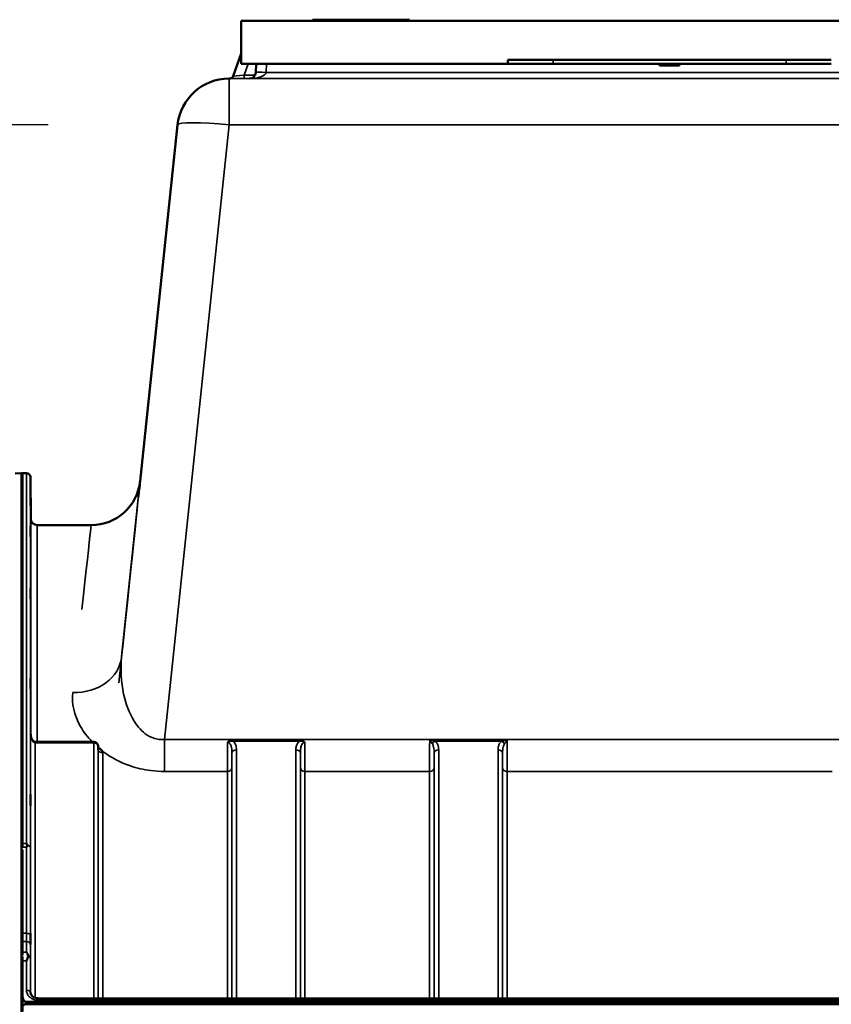
# Model space of a CAD drawing. Units: millimetres. Extents: x 0 to 14850, y 0 to 10500.
# Drawn here: x 1518 to 2145, y 8087 to 8848 of the extents above; entities that cross this region are included whole.
import ezdxf

# ---------------------------------------------------------------- set-up
doc = ezdxf.new("R2010")
doc.units = ezdxf.units.MM
doc.header["$LTSCALE"] = 50
for name, color, linetype, lineweight in [('Dimension (ISO)', 7, 'Continuous', 25), ('Visible (ISO)', 7, 'Continuous', 50), ('Visible Narrow (ISO)', 7, 'Continuous', 35)]:
    doc.layers.add(name, color=color, linetype=linetype, lineweight=lineweight)
doc.styles.add('Note Text (ISO)', font='tahoma.ttf')
doc.dimstyles.new('TRICEL', dxfattribs={"dimscale": 50, "dimtxt": 3.5, "dimasz": 1.2, "dimexe": 3.175, "dimexo": 2, "dimgap": 0.15, "dimtad": 1, "dimdec": 0, "dimlfac": 0.1, "dimrnd": 1e-08, "dimzin": 0, "dimdsep": 46, "dimtxsty": 'Note Text (ISO)', "dimblk": 'Filled-1', "dimcen": 0.09, "dimdle": 10, "dimclrd": 256, "dimclre": 256, "dimclrt": 256, "dimadec": 0, "dimazin": 0, "dimtfac": 0.2, "dimtdec": 0, "dimtmove": 0, "dimatfit": 3, "dimfxl": 1, "dimtolj": 1, "dimtzin": 0, "dimlwd": -1, "dimlwe": -1, "dimarcsym": 0})

# ---------------------------------------------------------------- blocks, each defined once
blk = doc.blocks.new('Filled-1')
at = {"color": 0}
for p, q in [((0, 0), (-1, 0.25)), ((-1, 0.25), (-1, -0.25)), ((-1, 0), (0, 0)), ((-1, -0.25), (0, 0))]:
    blk.add_line(p, q, dxfattribs=at)
at = {"color": 0, "flags": 128}
blk.add_lwpolyline([(-1, -0.25), (0, 0), (-1, 0.25), (-1, -0.25)], dxfattribs=at)
at = {"color": 0}
blk.add_solid([(-1, -0.25), (0, 0), (-1, 0.25), (-1, -0.25)], dxfattribs=at)
blk = doc.blocks.new('*D20')
at = {"layer": 'Defpoints', "color": 0, "transparency": 16777216}
for p in [(1640.2, 8766.53), (1138.17, 8204.07), (1252.62, 8204.07)]:
    blk.add_point(p, dxfattribs=at)
at = {"layer": 'Dimension (ISO)', "transparency": 16777216}
for p, q in [((1540.2, 8766.53), (979.42, 8766.53)), ((1138.17, 8706.53), (1138.17, 8264.07)), ((1152.62, 8204.07), (979.42, 8204.07))]:
    blk.add_line(p, q, dxfattribs=at)
at = {"layer": 'Dimension (ISO)', "transparency": 16777216, "xscale": 60.00000238418579, "yscale": 60.00000238418579, "zscale": 60.00000238418579}
for p, rotation in [((1138.17, 8766.53), 90), ((1138.17, 8204.07), 270)]:
    blk.add_blockref('Filled-1', p, dxfattribs=dict(at, rotation=rotation))
at = {"layer": 'Dimension (ISO)', "transparency": 16777216, "insert": (948.74, 8365.13), "char_height": 175, "attachment_point": 1, "rotation": 90, "style": 'Note Text (ISO)'}
blk.add_mtext('\\A1;56', dxfattribs=at)

msp = doc.modelspace()

# ---------------------------------------------------------------- linework, layer by layer
at = {"layer": 'Visible (ISO)'}
for p, q in [((1689.46, 8846.85), (1744.46, 8846.85)), ((1689.46, 8846.85), (1689.46, 8846.85)), ((2351.46, 8846.85), (1689.46, 8846.85)), ((1689.46, 8813.85), (1689.46, 8846.85)), ((1745.46, 8847.85), (1744.46, 8847.85)), ((1744.46, 8847.85), (1819.46, 8847.85)), ((1744.46, 8846.85), (1744.46, 8847.85)), ((1744.46, 8847.85), (1744.46, 8847.85)), ((1819.46, 8846.85), (1744.46, 8846.85)), ((1745.46, 8847.85), (1755.09, 8847.85)), ((1745.46, 8847.85), (1745.46, 8847.85)), ((1754.64, 8847.85), (1754.67, 8847.85)), ((1754.64, 8847.85), (1754.64, 8847.85)), ((1776.97, 8847.85), (1777.04, 8847.85)), ((1777.04, 8847.85), (1790.49, 8847.85)), ((1777.04, 8847.85), (1777.04, 8847.85)), ((1801.4, 8847.85), (1811.99, 8847.85)), ((1811.99, 8847.85), (1818.46, 8847.85)), ((1818.46, 8847.85), (1818.46, 8847.85)), ((1819.46, 8847.85), (1818.46, 8847.85)), ((1819.46, 8847.85), (1819.46, 8847.85)), ((1819.46, 8846.85), (1819.46, 8847.85)), ((1819.46, 8846.85), (2231.46, 8846.85)), ((1689.46, 8821.73), (1683.12, 8804.32)), ((1689.46, 8813.85), (1895.46, 8813.85)), ((1700.96, 8813.85), (1700.61, 8807.09)), ((1895.46, 8813.85), (1895.46, 8816.85)), ((2110.46, 8816.85), (1930.46, 8816.85)), ((2110.46, 8813.85), (1930.46, 8813.85)), ((2012.46, 8813.85), (2012.46, 8812.85)), ((2014.46, 8812.85), (2012.46, 8812.85)), ((2012.46, 8812.85), (2012.96, 8812.35)), ((2012.96, 8812.35), (2014.67, 8812.35)), ((2014.46, 8812.85), (2014.46, 8813.85)), ((2026.46, 8812.85), (2014.46, 8812.85)), ((2014.46, 8812.85), (2014.67, 8812.35)), ((2014.67, 8812.35), (2026.25, 8812.35)), ((2026.46, 8812.85), (2026.25, 8812.35)), ((2026.25, 8812.35), (2027.96, 8812.35)), ((2026.46, 8813.85), (2026.46, 8812.85)), ((2028.46, 8812.85), (2026.46, 8812.85)), ((2028.46, 8812.85), (2027.96, 8812.35)), ((2028.46, 8812.85), (2028.46, 8813.85)), ((1679.98, 8802.35), (1679.98, 8802.35)), ((1679.98, 8802.35), (1680.3, 8802.35)), ((1611.28, 8491.38), (1640.2, 8766.53)), ((1640.2, 8766.53), (1640.2, 8766.53)), ((1514.82, 8497.27), (1519.34, 8497.35)), ((1519.35, 8497.35), (1519.85, 8497.35)), ((1520.3, 8211.4), (1520.3, 8497.35)), ((1520.3, 8497.35), (1523.48, 8497.35)), ((1526.76, 8462.31), (1526.48, 8494.38)), ((1573.49, 8457.35), (1531.76, 8457.35)), ((1575.4, 8289.87), (1530.25, 8289.87)), ((1578.93, 8284.03), (1578.9, 8286.4)), ((1520.35, 8206.47), (1520.35, 8125.07)), ((1520.3, 8094.07), (1520.3, 8120.68)), ((1520.35, 8092.22), (1520.35, 8081.61)), ((1523.3, 8088.95), (2517.62, 8088.95)), ((1532.48, 8091.68), (2508.43, 8091.68)), ((2518.24, 8087.07), (1522.68, 8087.07))]:
    msp.add_line(p, q, dxfattribs=at)
for centre, radius, start, end in [((1679.98, 8762.35), 40, 90, 174), ((1680.3, 8805.35), 3, 270, 340), ((1695.62, 8807.35), 5, 270.00002, 357.00002), ((1519.35, 8496.85), 0.5, 90, 91), ((1519.85, 8496.85), 0.5, 24.24149, 90), ((1523.48, 8494.35), 3, 0.5, 90), ((1573.49, 8495.35), 38, 270, 354), ((1531.76, 8462.35), 5, 180.5, 270), ((1575.4, 8286.37), 3.5, 0.64336, 90)]:
    msp.add_arc(centre, radius, start, end, dxfattribs=at)
for centre, major_axis, ratio, start_param, end_param in [((1930.46, 8816.85), (-35, 0), 0.00001, 6.277176, 7.853982), ((1930.46, 8813.85), (-35, 0), 0.00001, 6.277176, 7.853982), ((2110.46, 8816.85), (35, 0), 0.00001, 4.710395, 6.279197), ((2110.46, 8813.85), (35, 0), 0.00001, 4.710395, 6.279197), ((1525.3, 7673.38), (85.98, 818), 0.00001, 6.230988, 6.453478), ((1530.25, 8291.66), (3.69, 0), 0.487698, 4.701067, 4.712389), ((1523.3, 8003.04), (0, -85.91), 0.034921, 3.141593, 3.351299), ((1523.3, 8085.37), (3, 0), 0.57735, 1.780503, 2.764425)]:
    msp.add_ellipse(centre, major_axis=major_axis, ratio=ratio, start_param=start_param, end_param=end_param, dxfattribs=at)
for points, knots in [([(1526.61, 8477.14), (1526.62, 8476.61), (1526.62, 8476.04), (1526.63, 8474.96), (1526.63, 8474.46), (1526.64, 8473.65), (1526.64, 8473.28), (1526.65, 8472.76), (1526.65, 8472.61), (1526.65, 8472.52), (1526.65, 8472.57), (1526.64, 8472.91), (1526.64, 8473.19), (1526.63, 8473.87), (1526.63, 8474.32), (1526.62, 8475.32), (1526.62, 8475.87), (1526.61, 8476.94), (1526.6, 8477.51), (1526.59, 8478.6), (1526.59, 8479.11), (1526.58, 8479.93), (1526.58, 8480.3), (1526.57, 8480.83), (1526.57, 8480.98), (1526.57, 8481.08), (1526.57, 8481.02), (1526.58, 8480.68), (1526.58, 8480.39), (1526.59, 8479.7), (1526.59, 8479.25), (1526.6, 8478.24), (1526.61, 8477.68), (1526.61, 8477.14)], [0, 0, 0, 0, 0.159533, 0.159533, 0.319067, 0.319067, 0.478594, 0.478594, 0.63812, 0.63812, 0.797647, 0.797647, 0.957174, 0.957174, 1.116707, 1.116707, 1.276241, 1.276241, 1.436902, 1.436902, 1.597564, 1.597564, 1.758222, 1.758222, 1.918881, 1.918881, 2.079539, 2.079539, 2.240197, 2.240197, 2.400859, 2.400859, 2.56152, 2.56152, 2.56152, 2.56152]), ([(1526.61, 8453.58), (1526.62, 8453.07), (1526.62, 8452.49), (1526.63, 8451.37), (1526.63, 8450.83), (1526.64, 8449.91), (1526.64, 8449.47), (1526.65, 8448.79), (1526.65, 8448.54), (1526.65, 8448.26), (1526.65, 8448.22), (1526.64, 8448.36), (1526.64, 8448.55), (1526.63, 8449.08), (1526.63, 8449.46), (1526.62, 8450.35), (1526.62, 8450.87), (1526.61, 8451.9), (1526.6, 8452.48), (1526.59, 8453.61), (1526.59, 8454.16), (1526.58, 8455.08), (1526.58, 8455.53), (1526.57, 8456.22), (1526.57, 8456.47), (1526.57, 8456.75), (1526.57, 8456.79), (1526.58, 8456.64), (1526.58, 8456.45), (1526.59, 8455.91), (1526.59, 8455.53), (1526.6, 8454.63), (1526.61, 8454.1), (1526.61, 8453.58)], [0, 0, 0, 0, 0.159533, 0.159533, 0.319067, 0.319067, 0.478594, 0.478594, 0.63812, 0.63812, 0.797647, 0.797647, 0.957174, 0.957174, 1.116707, 1.116707, 1.276241, 1.276241, 1.436902, 1.436902, 1.597564, 1.597564, 1.758222, 1.758222, 1.918881, 1.918881, 2.079539, 2.079539, 2.240197, 2.240197, 2.400859, 2.400859, 2.56152, 2.56152, 2.56152, 2.56152]), ([(1526.61, 8406.44), (1526.62, 8405.95), (1526.62, 8405.39), (1526.63, 8404.27), (1526.63, 8403.7), (1526.64, 8402.7), (1526.64, 8402.2), (1526.65, 8401.37), (1526.65, 8401.03), (1526.65, 8400.58), (1526.65, 8400.44), (1526.64, 8400.39), (1526.64, 8400.48), (1526.63, 8400.84), (1526.63, 8401.14), (1526.62, 8401.9), (1526.62, 8402.36), (1526.61, 8403.33), (1526.6, 8403.89), (1526.59, 8405.03), (1526.59, 8405.6), (1526.58, 8406.61), (1526.58, 8407.11), (1526.57, 8407.95), (1526.57, 8408.29), (1526.57, 8408.74), (1526.57, 8408.88), (1526.58, 8408.93), (1526.58, 8408.84), (1526.59, 8408.47), (1526.59, 8408.17), (1526.6, 8407.4), (1526.61, 8406.92), (1526.61, 8406.44)], [0, 0, 0, 0, 0.159533, 0.159533, 0.319067, 0.319067, 0.478594, 0.478594, 0.63812, 0.63812, 0.797647, 0.797647, 0.957174, 0.957174, 1.116707, 1.116707, 1.276241, 1.276241, 1.436902, 1.436902, 1.597564, 1.597564, 1.758222, 1.758222, 1.918881, 1.918881, 2.079539, 2.079539, 2.240197, 2.240197, 2.400859, 2.400859, 2.56152, 2.56152, 2.56152, 2.56152]), ([(1526.61, 8337.14), (1526.62, 8336.7), (1526.62, 8336.17), (1526.63, 8335.07), (1526.63, 8334.49), (1526.64, 8333.45), (1526.64, 8332.91), (1526.65, 8331.95), (1526.65, 8331.54), (1526.65, 8330.93), (1526.65, 8330.69), (1526.64, 8330.45), (1526.64, 8330.44), (1526.63, 8330.62), (1526.63, 8330.82), (1526.62, 8331.43), (1526.62, 8331.83), (1526.61, 8332.7), (1526.6, 8333.23), (1526.59, 8334.34), (1526.59, 8334.92), (1526.58, 8335.97), (1526.58, 8336.52), (1526.57, 8337.48), (1526.57, 8337.89), (1526.57, 8338.51), (1526.57, 8338.75), (1526.58, 8338.99), (1526.58, 8339), (1526.59, 8338.81), (1526.59, 8338.6), (1526.6, 8337.99), (1526.61, 8337.58), (1526.61, 8337.14)], [0, 0, 0, 0, 0.159533, 0.159533, 0.319067, 0.319067, 0.478594, 0.478594, 0.63812, 0.63812, 0.797647, 0.797647, 0.957174, 0.957174, 1.116707, 1.116707, 1.276241, 1.276241, 1.436902, 1.436902, 1.597564, 1.597564, 1.758222, 1.758222, 1.918881, 1.918881, 2.079539, 2.079539, 2.240197, 2.240197, 2.400859, 2.400859, 2.56152, 2.56152, 2.56152, 2.56152]), ([(1526.69, 8296.13), (1526.7, 8295.48), (1526.77, 8294.83), (1527.03, 8293.57), (1527.22, 8292.97), (1527.71, 8291.87), (1528.02, 8291.38), (1528.67, 8290.58), (1529.03, 8290.29), (1529.59, 8289.98), (1529.8, 8289.91), (1530.07, 8289.87), (1530.14, 8289.87), (1530.21, 8289.87)], [0.00547, 0.00547, 0.00547, 0.00547, 0.269195, 0.269195, 0.53292, 0.53292, 0.796645, 0.796645, 1.06037, 1.06037, 1.252738, 1.252738, 1.324095, 1.324095, 1.324095, 1.324095]), ([(1579.36, 8284.95), (1579.39, 8284.94), (1579.42, 8284.93), (1579.77, 8284.75), (1580.07, 8284.57), (1580.56, 8284.24), (1580.76, 8284.09), (1581.13, 8283.78), (1581.31, 8283.62), (1581.65, 8283.27), (1581.82, 8283.08), (1581.98, 8282.86), (1582, 8282.84), (1582.01, 8282.82)], [-0.4245913, -0.4245913, -0.4245913, -0.4245913, -0.4143587, -0.4143587, -0.2890687, -0.2890687, -0.1975081, -0.1975081, -0.1047779, -0.1047779, 0, 0, 0.0100245, 0.0100245, 0.0100245, 0.0100245]), ([(1578.93, 8284.03), (1578.93, 8283.91), (1578.97, 8283.81), (1578.97, 8283.8), (1578.97, 8283.8), (1578.97, 8283.8)], [-1.0889976, -1.0889976, -1.0889976, -1.0889976, -0.871198, -0.871198, -0.8582112, -0.8582112, -0.8582112, -0.8582112]), ([(1526.61, 8247.79), (1526.62, 8247.41), (1526.62, 8246.94), (1526.63, 8245.89), (1526.63, 8245.32), (1526.64, 8244.26), (1526.64, 8243.69), (1526.65, 8242.65), (1526.65, 8242.17), (1526.65, 8241.42), (1526.65, 8241.09), (1526.64, 8240.66), (1526.64, 8240.55), (1526.63, 8240.55), (1526.63, 8240.66), (1526.62, 8241.08), (1526.62, 8241.41), (1526.61, 8242.16), (1526.6, 8242.64), (1526.59, 8243.68), (1526.59, 8244.26), (1526.58, 8245.33), (1526.58, 8245.9), (1526.57, 8246.95), (1526.57, 8247.43), (1526.57, 8248.19), (1526.57, 8248.51), (1526.58, 8248.95), (1526.58, 8249.05), (1526.59, 8249.05), (1526.59, 8248.94), (1526.6, 8248.5), (1526.61, 8248.17), (1526.61, 8247.79)], [0, 0, 0, 0, 0.159533, 0.159533, 0.319067, 0.319067, 0.478594, 0.478594, 0.63812, 0.63812, 0.797647, 0.797647, 0.957174, 0.957174, 1.116707, 1.116707, 1.276241, 1.276241, 1.436902, 1.436902, 1.597564, 1.597564, 1.758222, 1.758222, 1.918881, 1.918881, 2.079539, 2.079539, 2.240197, 2.240197, 2.400859, 2.400859, 2.56152, 2.56152, 2.56152, 2.56152]), ([(1523.48, 8211.4), (1523.49, 8211.39), (1523.49, 8211.39), (1523.65, 8211), (1523.81, 8210.6), (1523.98, 8210.15), (1524, 8210.11), (1524.01, 8210.07)], [-0.3128998, -0.3128998, -0.3128998, -0.3128998, -0.3114756, -0.3114756, -0.1504637, -0.1504637, -0.1344447, -0.1344447, -0.1344447, -0.1344447]), ([(1524.01, 8209.78), (1523.84, 8209.34), (1523.67, 8208.89), (1523.49, 8208.43), (1523.49, 8208.42), (1523.49, 8208.42)], [-0.1726209, -0.1726209, -0.1726209, -0.1726209, 0, 0, 0.0025267, 0.0025267, 0.0025267, 0.0025267]), ([(1524.01, 8210.07), (1524.03, 8210.02), (1524.04, 8209.97), (1524.04, 8209.88), (1524.03, 8209.83), (1524.01, 8209.78)], [0.23743714, 0.23743714, 0.23743714, 0.23743714, 0.25458617, 0.25458617, 0.27197554, 0.27197554, 0.27197554, 0.27197554]), ([(1526.61, 8141.11), (1526.62, 8140.81), (1526.62, 8140.39), (1526.63, 8139.44), (1526.63, 8138.89), (1526.64, 8137.85), (1526.64, 8137.27), (1526.65, 8136.17), (1526.65, 8135.64), (1526.65, 8134.77), (1526.65, 8134.37), (1526.64, 8133.76), (1526.64, 8133.55), (1526.63, 8133.37), (1526.63, 8133.37), (1526.62, 8133.61), (1526.62, 8133.85), (1526.61, 8134.45), (1526.6, 8134.87), (1526.59, 8135.82), (1526.59, 8136.37), (1526.58, 8137.42), (1526.58, 8138), (1526.57, 8139.11), (1526.57, 8139.64), (1526.57, 8140.52), (1526.57, 8140.93), (1526.58, 8141.54), (1526.58, 8141.74), (1526.59, 8141.92), (1526.59, 8141.91), (1526.6, 8141.66), (1526.61, 8141.42), (1526.61, 8141.11)], [0, 0, 0, 0, 0.159533, 0.159533, 0.319067, 0.319067, 0.478594, 0.478594, 0.63812, 0.63812, 0.797647, 0.797647, 0.957174, 0.957174, 1.116707, 1.116707, 1.276241, 1.276241, 1.436902, 1.436902, 1.597564, 1.597564, 1.758222, 1.758222, 1.918881, 1.918881, 2.079539, 2.079539, 2.240197, 2.240197, 2.400859, 2.400859, 2.56152, 2.56152, 2.56152, 2.56152]), ([(1523.49, 8127.44), (1523.5, 8127.44), (1523.5, 8127.43), (1523.92, 8126.56), (1524.35, 8125.62), (1524.74, 8124.61)], [-0.4263385, -0.4263385, -0.4263385, -0.4263385, -0.4244212, -0.4244212, 0, 0, 0, 0]), ([(1524.74, 8124.01), (1524.62, 8123.68), (1524.49, 8123.35), (1524.08, 8122.26), (1523.78, 8121.49), (1523.49, 8120.69), (1523.49, 8120.69), (1523.48, 8120.68)], [-0.4322011, -0.4322011, -0.4322011, -0.4322011, -0.2960492, -0.2960492, 0, 0, 0.002571, 0.002571, 0.002571, 0.002571]), ([(1524.74, 8124.61), (1524.78, 8124.51), (1524.8, 8124.41), (1524.8, 8124.22), (1524.78, 8124.11), (1524.74, 8124.01)], [0.5652087, 0.5652087, 0.5652087, 0.5652087, 0.60368317, 0.60368317, 0.64180691, 0.64180691, 0.64180691, 0.64180691]), ([(1526.48, 8096.37), (1526.49, 8095.93), (1526.58, 8095.49), (1526.92, 8094.62), (1527.18, 8094.19), (1527.87, 8093.38), (1528.3, 8093.01), (1529.3, 8092.39), (1529.84, 8092.15), (1531.01, 8091.81), (1531.62, 8091.71), (1532.32, 8091.68), (1532.4, 8091.68), (1532.48, 8091.68)], [0.013689, 0.013689, 0.013689, 0.013689, 0.292228, 0.292228, 0.570766, 0.570766, 0.849305, 0.849305, 1.11357, 1.11357, 1.372059, 1.372059, 1.406382, 1.406382, 1.406382, 1.406382]), ([(1520.3, 8093.36), (1520.3, 8093.42), (1520.3, 8093.49), (1520.3, 8093.62), (1520.3, 8093.69), (1520.3, 8093.79), (1520.3, 8093.83), (1520.3, 8093.9), (1520.3, 8093.93), (1520.3, 8093.98), (1520.3, 8093.99), (1520.3, 8094.02), (1520.3, 8094.03), (1520.3, 8094.04), (1520.3, 8094.05), (1520.3, 8094.06), (1520.3, 8094.06), (1520.3, 8094.07), (1520.3, 8094.07), (1520.3, 8094.07)], [3.43309469, 3.43309469, 3.43309469, 3.43309469, 3.45269801, 3.45269801, 3.47180832, 3.47180832, 3.48136348, 3.48136348, 3.49091863, 3.49091863, 3.4955053, 3.4955053, 3.49779863, 3.49779863, 3.50009196, 3.50009196, 3.50137354, 3.50137354, 3.50189863, 3.50189863, 3.50189863, 3.50189863]), ([(1520.3, 8094.07), (1520.3, 8093.4), (1520.38, 8092.67), (1520.76, 8091.26), (1521.04, 8090.58), (1521.68, 8089.75), (1521.94, 8089.47), (1522.41, 8089.17), (1522.58, 8089.09), (1522.93, 8088.98), (1523.11, 8088.95), (1523.3, 8088.95)], [-0.6927198, -0.6927198, -0.6927198, -0.6927198, -0.4592542, -0.4592542, -0.2257886, -0.2257886, -0.1128943, -0.1128943, -0.0564471, -0.0564471, 0, 0, 0, 0])]:
    msp.add_open_spline(points, degree=3, knots=knots, dxfattribs=at)
for points in [[(1520.3, 8208.42), (1520.3, 8209.47), (1520.3, 8210.47), (1520.3, 8211.4)], [(1520.3, 8120.68), (1520.3, 8121.86), (1520.3, 8123.02), (1520.3, 8124.12)]]:
    msp.add_open_spline(points, degree=3, dxfattribs=at)
msp.add_rational_spline([(1520.3, 8207.91), (1520.3, 8208.16), (1520.3, 8208.42)], [1.02258526847, 1.02256248122, 1.02253955208], degree=2, dxfattribs=at)
at = {"layer": 'Visible Narrow (ISO)'}
for p, q in [((1691.59, 8805.04), (1694.8, 8813.85)), ((1708.6, 8807.09), (1708.95, 8813.85)), ((1930.46, 8813.85), (1930.46, 8816.85)), ((2110.46, 8813.85), (2110.46, 8816.85)), ((1679.98, 8802.35), (1679.98, 8766.53)), ((2360.94, 8802.35), (1679.98, 8802.35)), ((1700.05, 8805.04), (1691.59, 8805.04)), ((1691.59, 8802.35), (1691.59, 8805.04)), ((1691.59, 8802.35), (1695.65, 8802.35)), ((1695.62, 8802.35), (2013.61, 8802.35)), ((2332.32, 8807.09), (1708.6, 8807.09)), ((2027.31, 8802.35), (2345.3, 8802.35)), ((1640.2, 8766.53), (1597.02, 8355.71)), ((1630.08, 8291.78), (1679.98, 8766.53)), ((1679.98, 8766.53), (2360.94, 8766.53)), ((1519.34, 6857.35), (1519.34, 8497.35)), ((1519.35, 8497.35), (1519.35, 6857.35)), ((1519.85, 6857.35), (1519.85, 8497.35)), ((1523.48, 8211.4), (1523.48, 8497.35)), ((1526.48, 8494.38), (1526.48, 8208.17)), ((1526.76, 8295.02), (1526.76, 8462.31)), ((1531.76, 8457.35), (1531.76, 8289.87)), ((1526.69, 8296.19), (1526.69, 8095.22)), ((1526.69, 8296.09), (1526.69, 8296.19)), ((1530.19, 8289.08), (1530.19, 8092.05)), ((1530.25, 8289.08), (1530.25, 8289.87)), ((1530.25, 8289.08), (1575.4, 8289.08)), ((1575.4, 8289.87), (1575.4, 8289.08)), ((1575.4, 8091.68), (1575.4, 8289.08)), ((1578.9, 8286.39), (1578.9, 8091.68)), ((1578.9, 8286.39), (1578.93, 8284.01)), ((2410.83, 8291.78), (1630.08, 8291.78)), ((1630.08, 8291.78), (1630.08, 8267.02)), ((1734.59, 8291.41), (1682.83, 8291.41)), ((1682.83, 8291.41), (1682.83, 8290.42)), ((1682.83, 8290.42), (1734.59, 8290.42)), ((1734.59, 8291.41), (1734.59, 8290.42)), ((1835.07, 8291.41), (1894.85, 8291.41)), ((1839.08, 8290.42), (1890.84, 8290.42)), ((1578.93, 8091.68), (1578.93, 8284.01)), ((1582.43, 8281.32), (1582.43, 8091.68)), ((1682.26, 8091.68), (1682.26, 8280.98)), ((1685.76, 8283.65), (1685.76, 8091.68)), ((1731.65, 8091.68), (1731.65, 8283.65)), ((1735.15, 8280.98), (1735.15, 8091.68)), ((1838.51, 8091.68), (1838.51, 8280.98)), ((1842.01, 8283.65), (1842.01, 8091.68)), ((1887.9, 8091.68), (1887.9, 8283.65)), ((1891.4, 8280.98), (1891.4, 8091.68)), ((1630.08, 8267.02), (1678.74, 8267.02)), ((1678.74, 8091.68), (1678.74, 8267.02)), ((1682.24, 8269.64), (1682.24, 8091.68)), ((1735.18, 8091.68), (1735.18, 8269.64)), ((1738.68, 8267.02), (1738.68, 8091.68)), ((1738.68, 8267.02), (1834.99, 8267.02)), ((1834.99, 8091.68), (1834.99, 8267.02)), ((1838.49, 8269.64), (1838.49, 8091.68)), ((1891.43, 8091.68), (1891.43, 8269.64)), ((1894.93, 8267.02), (2145.99, 8267.02)), ((1894.93, 8267.02), (1894.93, 8091.68)), ((1520.3, 8211.4), (1523.48, 8211.4)), ((1523.49, 8208.42), (1520.3, 8208.42)), ((1523.54, 8141.97), (1520.35, 8141.97)), ((1520.35, 8135.54), (1523.53, 8135.54)), ((1520.35, 8127.44), (1523.49, 8127.44)), ((1523.48, 8120.68), (1520.3, 8120.68)), ((1523.48, 8097.97), (1523.48, 8120.68)), ((1526.48, 8122.54), (1526.48, 8096.45)), ((1526.49, 8096.3), (1526.48, 8096.45)), ((1532.48, 8090.19), (1532.48, 8091.68)), ((1532.48, 8090.19), (2508.43, 8090.19))]:
    msp.add_line(p, q, dxfattribs=at)
for centre, major_axis, ratio, start_param, end_param in [((1692.01, 8802.35), (-11.71, 0), 0.00001, 6.268676, 7.811203), ((1692.01, 8805.35), (-8.89, -1.03), 0.029469, 6.268422, 7.80346), ((1695.62, 8807.35), (13, 0), 0.384615, 4.712389, 6.230825), ((1708.6, 8806.67), (-7.99, 0.42), 0.052264, 4.715128, 6.283185), ((1679.98, 8762.35), (-39.78, 4.18), 0.103962, 4.723315, 6.283185), ((1525.3, 7673.38), (85.98, 818), 0.00001, 5.655537, 6.230988), ((1487.51, 7677.35), (85.98, 780), 0.00001, 5.871135, 6.471508), ((1559.23, 8359.68), (37.79, -3.97), 0.832753, 4.799692, 6.283185), ((1530.19, 8286.37), (0.02, 3.5), 0.006757, 0, 0.685147), ((1575.4, 8286.37), (3.5, 0), 0.774338, 0.008727, 1.570796), ((1575.4, 8286.37), (3.5, 0.04), 0.629297, 6.27608, 6.283185), ((1839.08, 8287.7), (-2.01, -2.87), 0.577084, 4.023969, 4.907599), ((1890.84, 8287.7), (-2.01, 2.87), 0.577084, 4.517179, 5.400809), ((1582.43, 8284.03), (-3.5, 0), 0.774327, 0.008727, 1.570796), ((1685.76, 8280.96), (-3.5, 0), 0.767465, 4.712389, 6.274459), ((1731.65, 8280.96), (3.5, 0), 0.767465, 0.008727, 1.570796), ((1842.01, 8280.96), (-3.5, 0), 0.767465, 4.712389, 6.274459), ((1887.9, 8280.96), (3.5, 0), 0.767465, 0.008727, 1.570796), ((1678.74, 8269.67), (3.5, 0), 0.75599, 4.712389, 6.274459), ((1738.68, 8269.67), (-3.5, 0), 0.75599, 0.008727, 1.570796), ((1834.99, 8269.67), (3.5, 0), 0.75599, 4.712389, 6.274459), ((1894.93, 8269.67), (-3.5, 0), 0.75599, 0.008727, 1.570796), ((1523.48, 8208.15), (3, 0), 0.649698, 0.008727, 1.394166), ((1523.48, 8208.15), (3, 0), 0.551937, 0.007955, 1.39372), ((1523.54, 8140.31), (3, 0), 0.551937, 0.008593, 1.570665), ((1523.53, 8133.25), (3, -0.01), 0.766042, 0.011236, 1.573638), ((1523.48, 8122.53), (3, -0.01), 0.766042, 0.011384, 1.140573), ((1523.48, 8122.53), (3, 0), 0.544897, 0.008727, 1.137148), ((1523.48, 8096.43), (3, 0), 0.512955, 0.008727, 1.570796)]:
    msp.add_ellipse(centre, major_axis=major_axis, ratio=ratio, start_param=start_param, end_param=end_param, dxfattribs=at)
for points, knots in [([(1630.08, 8291.78), (1628.27, 8291.6), (1626.44, 8291.66), (1621.83, 8292.45), (1619.16, 8293.55), (1612.75, 8297.7), (1609.41, 8301.46), (1602.82, 8311.99), (1600.18, 8319.29), (1596.49, 8336.33), (1596.02, 8346.22), (1597.02, 8355.71)], [-14.092253, -14.092253, -14.092253, -14.092253, -13.040412, -13.040412, -11.357465, -11.357465, -8.664751, -8.664751, -4.832182, -4.832182, 0, 0, 0, 0]), ([(1559.23, 8327.99), (1558.3, 8319.53), (1560.25, 8310.55), (1567.54, 8297.69), (1570.49, 8293.68), (1574.16, 8289.85)], [0, 0, 0, 0, 4.832182, 4.832182, 7.059431, 7.059431, 7.059431, 7.059431]), ([(1526.69, 8296.19), (1526.69, 8295.08), (1526.82, 8293.97), (1527.32, 8292.06), (1527.64, 8291.24), (1528.34, 8290.13), (1528.66, 8289.77), (1529.24, 8289.34), (1529.48, 8289.22), (1529.88, 8289.1), (1530.03, 8289.08), (1530.19, 8289.08)], [-0.001471, -0.001471, -0.001471, -0.001471, 0.460691, 0.460691, 0.842768, 0.842768, 1.081566, 1.081566, 1.230815, 1.230815, 1.324095, 1.324095, 1.324095, 1.324095]), ([(1530.19, 8289.08), (1530.2, 8289.08), (1530.2, 8289.08), (1530.22, 8289.08), (1530.22, 8289.08), (1530.23, 8289.08), (1530.24, 8289.08), (1530.25, 8289.08), (1530.25, 8289.08), (1530.25, 8289.08)], [0, 0, 0, 0, 0.002168647, 0.002168647, 0.004123484, 0.004123484, 0.005345257, 0.005345257, 0.006108866, 0.006108866, 0.006108866, 0.006108866]), ([(1579.36, 8284.95), (1579.28, 8284.99), (1579.2, 8285.02), (1579.05, 8285.08), (1578.99, 8285.1), (1578.92, 8285.13)], [-0.41662918, -0.41662918, -0.41662918, -0.41662918, -0.38835926, -0.38835926, -0.36426755, -0.36426755, -0.36426755, -0.36426755]), ([(1678.81, 8289.51), (1678.81, 8288.88), (1678.8, 8288.24), (1678.78, 8284.49), (1678.77, 8281.44), (1678.76, 8277.63), (1678.76, 8276.67), (1678.74, 8272.47), (1678.74, 8269.51), (1678.74, 8267.02)], [0.52831, 0.52831, 0.52831, 0.52831, 0.702982, 0.702982, 1.565857, 1.565857, 1.86591, 1.86591, 2.900825, 2.900825, 2.900825, 2.900825]), ([(1682.83, 8291.41), (1682.11, 8291.41), (1681.38, 8291.28), (1680.32, 8290.85), (1679.94, 8290.64), (1679.3, 8290.13), (1679.03, 8289.84), (1678.81, 8289.51)], [-0.4562318, -0.4562318, -0.4562318, -0.4562318, -0.2407331, -0.2407331, -0.1144447, -0.1144447, 0.000999, 0.000999, 0.000999, 0.000999]), ([(1678.81, 8289.51), (1679.19, 8289.73), (1679.54, 8289.9), (1680.25, 8290.17), (1680.62, 8290.28), (1681.6, 8290.47), (1682.23, 8290.49), (1682.83, 8290.42)], [-0.000999, -0.000999, -0.000999, -0.000999, 0.1144447, 0.1144447, 0.2407331, 0.2407331, 0.4562318, 0.4562318, 0.4562318, 0.4562318]), ([(1678.81, 8289.51), (1679.09, 8289.51), (1679.38, 8289.45), (1679.92, 8289.2), (1680.16, 8289.02), (1680.63, 8288.55), (1680.85, 8288.26), (1681.26, 8287.55), (1681.44, 8287.13), (1681.72, 8286.29), (1681.82, 8285.88), (1682.05, 8284.77), (1682.14, 8284.04), (1682.25, 8282.53), (1682.27, 8281.76), (1682.26, 8280.98)], [-1.577462, -1.577462, -1.577462, -1.577462, -1.407061, -1.407061, -1.236659, -1.236659, -1.048708, -1.048708, -0.828688, -0.828688, -0.637447, -0.637447, -0.318726, -0.318726, 0, 0, 0, 0]), ([(1685.76, 8283.65), (1685.76, 8284.33), (1685.72, 8285.02), (1685.5, 8286.38), (1685.31, 8287.05), (1684.86, 8288.1), (1684.64, 8288.48), (1684.08, 8289.29), (1683.72, 8289.7), (1683.14, 8290.19), (1682.99, 8290.31), (1682.83, 8290.42)], [0, 0, 0, 0, 0.318726, 0.318726, 0.637447, 0.637447, 0.828688, 0.828688, 1.048708, 1.048708, 1.119523, 1.119523, 1.119523, 1.119523]), ([(1734.59, 8290.42), (1734.43, 8290.31), (1734.28, 8290.19), (1733.62, 8289.63), (1733.2, 8289.14), (1732.88, 8288.62), (1732.41, 8287.89), (1732.12, 8287.13), (1731.72, 8285.46), (1731.65, 8284.55), (1731.65, 8283.65)], [0.457939, 0.457939, 0.457939, 0.457939, 0.528745, 0.528745, 0.788731, 0.788731, 0.788731, 1.156714, 1.156714, 1.577462, 1.577462, 1.577462, 1.577462]), ([(1738.61, 8289.51), (1738.39, 8289.84), (1738.12, 8290.13), (1737.51, 8290.61), (1737.18, 8290.8), (1736.83, 8290.96), (1736.48, 8291.11), (1736.11, 8291.23), (1735.35, 8291.38), (1734.97, 8291.41), (1734.59, 8291.41)], [-0.4572308, -0.4572308, -0.4572308, -0.4572308, -0.3417871, -0.3417871, -0.2286154, -0.2286154, -0.2286154, -0.1143077, -0.1143077, 0, 0, 0, 0]), ([(1734.59, 8290.42), (1734.91, 8290.46), (1735.23, 8290.47), (1735.89, 8290.44), (1736.22, 8290.4), (1736.55, 8290.33), (1736.87, 8290.26), (1737.2, 8290.16), (1737.88, 8289.9), (1738.23, 8289.73), (1738.61, 8289.51)], [0, 0, 0, 0, 0.1143077, 0.1143077, 0.2286154, 0.2286154, 0.2286154, 0.3417871, 0.3417871, 0.4572308, 0.4572308, 0.4572308, 0.4572308]), ([(1735.15, 8280.98), (1735.15, 8282.01), (1735.18, 8283.03), (1735.38, 8284.85), (1735.52, 8285.67), (1735.75, 8286.44), (1735.91, 8286.98), (1736.12, 8287.49), (1736.64, 8288.38), (1736.96, 8288.78), (1737.55, 8289.23), (1737.8, 8289.35), (1738.23, 8289.49), (1738.42, 8289.51), (1738.61, 8289.51)], [-1.577462, -1.577462, -1.577462, -1.577462, -1.156714, -1.156714, -0.788731, -0.788731, -0.788731, -0.528745, -0.528745, -0.26654, -0.26654, -0.112766, -0.112766, 0, 0, 0, 0]), ([(1738.68, 8267.02), (1738.68, 8268.63), (1738.68, 8270.43), (1738.67, 8274.33), (1738.66, 8276.43), (1738.65, 8279.79), (1738.65, 8281), (1738.63, 8284.59), (1738.62, 8287.04), (1738.61, 8289.51)], [0, 0, 0, 0, 0.667486, 0.667486, 1.334968, 1.334968, 1.693505, 1.693505, 2.372515, 2.372515, 2.372515, 2.372515]), ([(1835.07, 8291.41), (1835.06, 8288.94), (1835.04, 8286.48), (1835.02, 8280.83), (1835.01, 8277.73), (1835, 8273.07), (1834.99, 8271.37), (1834.99, 8268.82), (1834.99, 8267.89), (1834.99, 8267.02)], [0.354885, 0.354885, 0.354885, 0.354885, 1.02979, 1.02979, 1.958051, 1.958051, 2.538214, 2.538214, 2.900816, 2.900816, 2.900816, 2.900816]), ([(1839.08, 8290.42), (1838.92, 8290.45), (1838.77, 8290.49), (1838.35, 8290.58), (1838.09, 8290.64), (1837.4, 8290.81), (1836.97, 8290.91), (1836.05, 8291.15), (1835.56, 8291.28), (1835.07, 8291.41)], [0, 0, 0, 0, 0.0694454, 0.0694454, 0.1805581, 0.1805581, 0.3583384, 0.3583384, 0.5555634, 0.5555634, 0.5555634, 0.5555634]), ([(1835.07, 8291.41), (1835.31, 8291.01), (1835.56, 8290.61), (1836.02, 8289.88), (1836.23, 8289.54), (1836.57, 8289.01), (1836.7, 8288.81), (1836.91, 8288.51), (1836.99, 8288.4), (1837.07, 8288.29)], [-0.5555634, -0.5555634, -0.5555634, -0.5555634, -0.3583384, -0.3583384, -0.1805581, -0.1805581, -0.0694454, -0.0694454, 0, 0, 0, 0]), ([(1837.07, 8288.29), (1837.51, 8287.66), (1837.82, 8286.87), (1838.23, 8285.26), (1838.34, 8284.45), (1838.46, 8283.08), (1838.49, 8282.55), (1838.51, 8281.67), (1838.52, 8281.33), (1838.51, 8280.98)], [-1.12134, -1.12134, -1.12134, -1.12134, -0.723264, -0.723264, -0.364436, -0.364436, -0.140168, -0.140168, 0, 0, 0, 0]), ([(1842.01, 8283.65), (1842.01, 8283.95), (1842.01, 8284.25), (1841.96, 8285.03), (1841.9, 8285.51), (1841.66, 8286.75), (1841.41, 8287.5), (1840.59, 8289.03), (1839.96, 8289.79), (1839.08, 8290.42)], [0, 0, 0, 0, 0.140168, 0.140168, 0.364436, 0.364436, 0.723264, 0.723264, 1.12134, 1.12134, 1.12134, 1.12134]), ([(1890.84, 8290.42), (1889.95, 8289.79), (1889.33, 8289.03), (1888.5, 8287.5), (1888.26, 8286.75), (1888.02, 8285.51), (1887.96, 8285.03), (1887.91, 8284.25), (1887.9, 8283.95), (1887.9, 8283.65)], [0, 0, 0, 0, 0.398073, 0.398073, 0.7569, 0.7569, 0.981166, 0.981166, 1.121333, 1.121333, 1.121333, 1.121333]), ([(1894.85, 8291.41), (1894.36, 8291.28), (1893.87, 8291.15), (1892.95, 8290.91), (1892.52, 8290.81), (1891.83, 8290.64), (1891.57, 8290.58), (1891.15, 8290.49), (1890.99, 8290.45), (1890.84, 8290.42)], [-0.0015157, -0.0015157, -0.0015157, -0.0015157, 0.1957093, 0.1957093, 0.3734896, 0.3734896, 0.4846023, 0.4846023, 0.5540477, 0.5540477, 0.5540477, 0.5540477]), ([(1891.4, 8280.98), (1891.4, 8281.33), (1891.4, 8281.67), (1891.43, 8282.55), (1891.45, 8283.08), (1891.57, 8284.45), (1891.69, 8285.26), (1892.1, 8286.87), (1892.41, 8287.66), (1892.85, 8288.29)], [-1.121333, -1.121333, -1.121333, -1.121333, -0.981166, -0.981166, -0.7569, -0.7569, -0.398073, -0.398073, 0, 0, 0, 0]), ([(1892.85, 8288.29), (1892.93, 8288.4), (1893.01, 8288.51), (1893.21, 8288.81), (1893.34, 8289.01), (1893.69, 8289.54), (1893.9, 8289.88), (1894.36, 8290.61), (1894.6, 8291.01), (1894.85, 8291.41)], [-0.5540477, -0.5540477, -0.5540477, -0.5540477, -0.4846023, -0.4846023, -0.3734896, -0.3734896, -0.1957093, -0.1957093, 0.0015157, 0.0015157, 0.0015157, 0.0015157]), ([(1894.93, 8267.02), (1894.93, 8268.24), (1894.93, 8269.57), (1894.92, 8272.63), (1894.92, 8274.39), (1894.91, 8277.37), (1894.9, 8278.55), (1894.9, 8280.37), (1894.9, 8280.98), (1894.89, 8282.6), (1894.88, 8283.61), (1894.87, 8286.29), (1894.86, 8287.97), (1894.85, 8290.24), (1894.85, 8290.83), (1894.85, 8291.41)], [0, 0, 0, 0, 0.507644, 0.507644, 1.087809, 1.087809, 1.450413, 1.450413, 1.631714, 1.631714, 1.921797, 1.921797, 2.385929, 2.385929, 2.545931, 2.545931, 2.545931, 2.545931]), ([(1582.43, 8281.32), (1582.43, 8281.61), (1582.38, 8281.9), (1582.22, 8282.4), (1582.13, 8282.61), (1582.01, 8282.82)], [-1.0939698, -1.0939698, -1.0939698, -1.0939698, -0.9572235, -0.9572235, -0.8528282, -0.8528282, -0.8528282, -0.8528282]), ([(1582.01, 8282.82), (1582.41, 8282.51), (1582.82, 8282.21), (1588.96, 8277.7), (1595.83, 8273.97), (1608.7, 8269.61), (1614.01, 8268.37), (1623.04, 8267.24), (1626.58, 8267.02), (1630.08, 8267.02)], [8.471207, 8.471207, 8.471207, 8.471207, 8.664751, 8.664751, 11.357465, 11.357465, 13.040412, 13.040412, 14.092253, 14.092253, 14.092253, 14.092253]), ([(1682.24, 8269.64), (1682.24, 8271.9), (1682.24, 8274.59), (1682.26, 8278.4), (1682.26, 8279.28), (1682.26, 8280.44), (1682.26, 8280.71), (1682.26, 8280.98)], [-2.900825, -2.900825, -2.900825, -2.900825, -1.86591, -1.86591, -1.565857, -1.565857, -1.475366, -1.475366, -1.475366, -1.475366]), ([(1735.15, 8280.98), (1735.15, 8280.71), (1735.15, 8280.44), (1735.16, 8278.18), (1735.17, 8276.28), (1735.18, 8272.73), (1735.18, 8271.1), (1735.18, 8269.64)], [-1.425459, -1.425459, -1.425459, -1.425459, -1.334968, -1.334968, -0.667486, -0.667486, 0, 0, 0, 0]), ([(1838.49, 8269.64), (1838.49, 8270.44), (1838.49, 8271.28), (1838.49, 8273.59), (1838.5, 8275.13), (1838.5, 8278.12), (1838.51, 8279.52), (1838.51, 8280.98)], [-2.900816, -2.900816, -2.900816, -2.900816, -2.538214, -2.538214, -1.958051, -1.958051, -1.475357, -1.475357, -1.475357, -1.475357]), ([(1891.4, 8280.98), (1891.41, 8279.96), (1891.41, 8278.97), (1891.42, 8276.33), (1891.42, 8274.74), (1891.43, 8271.96), (1891.43, 8270.75), (1891.43, 8269.64)], [-1.425459, -1.425459, -1.425459, -1.425459, -1.087809, -1.087809, -0.507644, -0.507644, 0, 0, 0, 0]), ([(1523.49, 8208.42), (1523.49, 8203.23), (1523.5, 8198.04), (1523.51, 8187.19), (1523.51, 8181.54), (1523.52, 8175.89), (1523.52, 8170.23), (1523.53, 8164.58), (1523.53, 8153.27), (1523.53, 8147.62), (1523.54, 8141.97)], [0.166982, 0.166982, 0.166982, 0.166982, 2.033893, 2.033893, 4.067787, 4.067787, 4.067787, 6.10168, 6.10168, 8.135574, 8.135574, 8.135574, 8.135574]), ([(1526.54, 8140.33), (1526.53, 8145.98), (1526.53, 8151.63), (1526.53, 8162.94), (1526.52, 8168.59), (1526.52, 8174.25), (1526.51, 8179.9), (1526.51, 8185.56), (1526.5, 8196.86), (1526.49, 8202.52), (1526.48, 8208.17)], [-8.135574, -8.135574, -8.135574, -8.135574, -6.10168, -6.10168, -4.067787, -4.067787, -4.067787, -2.033893, -2.033893, 0, 0, 0, 0]), ([(1523.54, 8141.97), (1523.54, 8140.77), (1523.54, 8139.62), (1523.53, 8137.47), (1523.53, 8136.47), (1523.53, 8135.54)], [-0.9470519, -0.9470519, -0.9470519, -0.9470519, -0.4735259, -0.4735259, 0, 0, 0, 0]), ([(1523.53, 8135.54), (1523.52, 8133.76), (1523.51, 8131.97), (1523.5, 8129.27), (1523.5, 8128.36), (1523.49, 8127.44)], [0, 0, 0, 0, 0.833536, 0.833536, 1.260514, 1.260514, 1.260514, 1.260514]), ([(1526.48, 8122.54), (1526.49, 8124.33), (1526.5, 8126.12), (1526.51, 8129.69), (1526.52, 8131.47), (1526.53, 8133.26)], [-1.667072, -1.667072, -1.667072, -1.667072, -0.833536, -0.833536, 0, 0, 0, 0]), ([(1526.53, 8133.26), (1526.53, 8134.27), (1526.53, 8135.38), (1526.54, 8137.75), (1526.54, 8139.01), (1526.54, 8140.33)], [0, 0, 0, 0, 0.4735259, 0.4735259, 0.9470519, 0.9470519, 0.9470519, 0.9470519]), ([(1523.48, 8097.97), (1523.48, 8097.65), (1523.51, 8097.33), (1523.69, 8096.04), (1524.05, 8095.1), (1525.08, 8093.47), (1525.71, 8092.78), (1527.42, 8091.45), (1528.57, 8090.88), (1530.68, 8090.31), (1531.59, 8090.19), (1532.48, 8090.19)], [0, 0, 0, 0, 0.111456, 0.111456, 0.450677, 0.450677, 0.750454, 0.750454, 1.137372, 1.137372, 1.406382, 1.406382, 1.406382, 1.406382])]:
    msp.add_open_spline(points, degree=3, knots=knots, dxfattribs=at)
for points in [[(1526.69, 8296.13), (1526.69, 8296.15), (1526.69, 8296.17), (1526.69, 8296.19)], [(1578.91, 8285.34), (1579.06, 8285.21), (1579.21, 8285.08), (1579.36, 8284.95)], [(1578.93, 8284.03), (1578.93, 8284.02), (1578.93, 8284.02), (1578.93, 8284.01)], [(1526.48, 8096.37), (1526.48, 8096.39), (1526.48, 8096.42), (1526.48, 8096.45)]]:
    msp.add_open_spline(points, degree=3, dxfattribs=at)

# ---------------------------------------------------------------- dimensions: what is measured, and where the dimension line sits
at = {"layer": 'Dimension (ISO)'}
dim = msp.add_linear_dim(base=(1138.17, 8204.07), p1=(1640.2, 8766.53), p2=(1252.62, 8204.07), angle=90, dimstyle='TRICEL', override={"dimgap": 0.15, "dimdec": 0, "dimlfac": 0.1, "dimtol": 0, "dimlim": 0, "dimtp": 0, "dimtm": 0, "dimtdec": 0, "dimtofl": 0, "dimatfit": 1}, dxfattribs=at)
dim.commit()
dim.dimension.update_dxf_attribs({"geometry": '*D20', "text_midpoint": (1138.17, 8485.3), "dimtype": 160})

doc.saveas('drawing.dxf')
